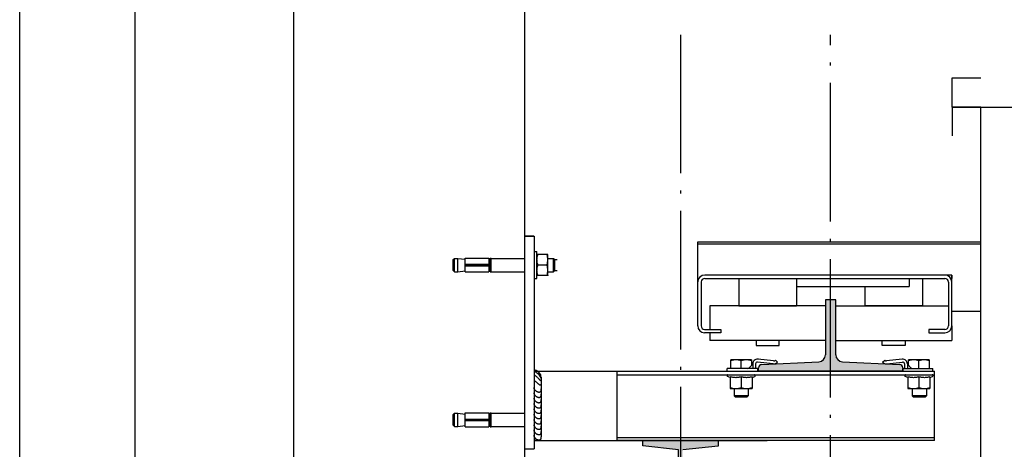
# Model space of a CAD drawing. Units: inches. Extents: x 372 to 6386, y 547 to 4800.
# Drawn here: x 372 to 1225, y 3949 to 4320 of the extents above; entities that cross this region are included whole.
import ezdxf

# ---------------------------------------------------------------- set-up
doc = ezdxf.new("R2010")
doc.units = ezdxf.units.IN
doc.header["$MEASUREMENT"] = 0
doc.linetypes.add('ACAD_ISO04W100', pattern=[30.5, 24, -3, 0.5, -3])

# ---------------------------------------------------------------- blocks, each defined once
blk = doc.blocks.new('A$Ceca86086')
h = blk.add_hatch(color=2)
edge = h.paths.add_edge_path()
edge.add_line((331.49, 1262.5), (331.49, 1310.26))
edge.add_line((331.49, 1310.26), (322.49, 1310.26))
edge.add_line((322.49, 1310.26), (322.49, 1262.5))
edge.add_arc((316.49, 1262.5), 6, -87.39267, 0, ccw=False)
edge.add_line((316.77, 1256.51), (267.36, 1254.26))
edge.add_arc((267.49, 1251.26), 3, 92.60733, 180)
edge.add_line((264.49, 1251.26), (264.49, 1248.26))
edge.add_line((264.49, 1248.26), (389.49, 1248.26))
edge.add_line((389.49, 1248.26), (389.49, 1251.26))
edge.add_arc((386.49, 1251.26), 3, 0, 87.39267)
edge.add_line((386.63, 1254.26), (337.22, 1256.51))
edge.add_arc((337.49, 1262.5), 6, 180, 267.39267, ccw=False)
edge = h.paths.add_edge_path()
edge.add_line((264, 1248.26), (264, 1250.76))
h = blk.add_hatch(color=2)
h.paths.add_polyline_path([(229.64, 1183.38), (229.64, 1188.25), (197, 1188.25), (197, 1120.01), (201.62, 1120.01), (201.62, 1162.52), (198.86, 1162.52), (198.86, 1180.26)])
h.paths.add_polyline_path([(164.36, 1188.25), (164.36, 1183.61), (195.14, 1180.26), (195.14, 1162.52), (192.38, 1162.52), (192.38, 1120.01), (197, 1120.01), (197, 1188.25)])
at = {"color": 2, "linetype": 'ACAD_ISO04W100', "ltscale": 5}
for p, q in [((197, 1539.67), (197, 244.56)), ((327, 5.45), (327, 1539.67))]:
    blk.add_line(p, q, dxfattribs=at)
at = {"color": 3, "linetype": 'Continuous'}
for p, q in [((211.83, 1287.57), (211.83, 1360.26)), ((432, 1331.55), (217.89, 1331.55)), ((432, 1287.55), (432, 1331.55)), ((432, 1331.55), (432, 1328.55)), ((214.83, 1325.56), (214.83, 1287.56)), ((217.9, 1328.55), (426, 1328.55)), ((247.49, 1328.55), (297.49, 1328.55)), ((247.49, 1328.55), (247.49, 1305.05)), ((297.49, 1328.55), (297.49, 1305.05)), ((406.5, 1328.55), (406.5, 1305.05)), ((429, 1325.55), (429, 1287.55)), ((356.5, 1321.55), (356.5, 1305.05)), ((222.49, 1305.05), (222.49, 1284.54)), ((322.49, 1305.05), (222.49, 1305.05)), ((247.49, 1305.05), (297.49, 1305.05)), ((331.5, 1305.05), (429, 1305.05)), ((406.5, 1305.05), (356.5, 1305.05)), ((432, 1300.26), (457, 1300.26)), ((217.82, 1284.52), (231.82, 1284.52)), ((231.82, 1281.52), (217.82, 1281.52)), ((222.49, 1281.54), (222.49, 1275.05)), ((231.82, 1284.52), (231.82, 1281.52)), ((412, 1284.55), (412, 1281.55)), ((426, 1284.55), (412, 1284.55)), ((412, 1281.55), (426, 1281.55)), ((432, 1287.55), (432, 1275.05)), ((322.49, 1275.05), (222.49, 1275.05)), ((331.5, 1275.05), (432, 1275.05))]:
    blk.add_line(p, q, dxfattribs=at)
at = {"color": 3}
for p, q in [((211.83, 1360.26), (457, 1360.26)), ((211.83, 1358.56), (457, 1358.56))]:
    blk.add_line(p, q, dxfattribs=at)
at = {"color": 3, "ltscale": 5}
for p in [(394.93, 1328.55), (297.5, 1321.55)]:
    blk.add_line(p, (394.93, 1321.55), dxfattribs=at)
at = {"color": 4, "linetype": 'Continuous'}
for p, q in [((258.5, 1258.26), (240.5, 1258.26)), ((240.5, 1250.76), (240.5, 1258.26)), ((249.5, 1250.76), (249.5, 1257.45)), ((258.5, 1258.26), (258.5, 1253.29)), ((259.5, 1254.76), (259.5, 1251.26)), ((262, 1254.76), (262, 1251.26)), ((277.21, 1254.78), (263.66, 1256.25)), ((277.48, 1257.27), (263.93, 1258.73)), ((281, 1256.2), (279.16, 1257.9)), ((372, 1256.2), (373.83, 1257.9)), ((375.78, 1254.78), (389.34, 1256.25)), ((391, 1254.76), (391, 1251.26)), ((393.5, 1254.76), (393.5, 1251.26)), ((396.45, 1251.34), (393.5, 1254.29)), ((412.5, 1258.26), (394.5, 1258.26)), ((394.5, 1253.29), (394.5, 1258.26)), ((403.5, 1250.76), (403.5, 1257.45)), ((412.5, 1258.26), (412.5, 1250.76)), ((263.5, 1250.76), (237.5, 1250.76)), ((237.5, 1248.26), (237.5, 1250.76)), ((256.55, 1251.34), (258.92, 1253.72)), ((264, 1250.76), (263.5, 1250.76)), ((264, 1248.26), (264, 1250.76)), ((389.5, 1250.76), (415.5, 1250.76)), ((389.5, 1248.26), (389.5, 1250.76)), ((389.5, 1248.26), (389.5, 1250.76)), ((415.5, 1248.26), (415.5, 1250.76)), ((240, 1242.75), (237.68, 1243.83)), ((240, 1243.43), (240, 1233.26)), ((249.5, 1243.43), (249.5, 1234.11)), ((259, 1242.75), (261.31, 1243.83)), ((259, 1243.43), (259, 1233.26)), ((394, 1242.75), (391.68, 1243.83)), ((394, 1243.43), (394, 1233.26)), ((403.5, 1243.43), (403.5, 1234.11)), ((413, 1242.75), (415.31, 1243.83)), ((413, 1243.43), (413, 1233.26)), ((240, 1233.26), (259, 1233.26)), ((243.5, 1233.26), (243.5, 1226.96)), ((255.5, 1233.26), (255.5, 1226.96)), ((394, 1233.26), (413, 1233.26)), ((397.5, 1233.26), (397.5, 1226.96)), ((410, 1233.26), (410, 1226.96)), ((255.5, 1226.96), (243.5, 1226.96)), ((243.5, 1226.96), (244.7, 1225.76)), ((254.3, 1225.76), (244.7, 1225.76)), ((255.5, 1226.96), (254.3, 1225.76)), ((409.5, 1226.96), (397.5, 1226.96)), ((397.5, 1226.96), (398.7, 1225.76)), ((408.3, 1225.76), (398.7, 1225.76)), ((408.8, 1225.76), (408.3, 1225.76)), ((410, 1226.96), (408.8, 1225.76)), ((410, 1226.96), (409.5, 1226.96))]:
    blk.add_line(p, q, dxfattribs=at)
at = {"color": 2, "linetype": 'Continuous'}
for p, q in [((267.36, 1254.26), (316.77, 1256.51)), ((337.22, 1256.51), (386.63, 1254.26)), ((264.49, 1248.26), (264.49, 1251.26)), ((389.49, 1251.26), (389.49, 1248.26))]:
    blk.add_line(p, q, dxfattribs=at)
at = {"color": 4}
for p, q in [((389.07, 1258.73), (375.51, 1257.27)), ((142, 1248.26), (417, 1248.26)), ((142, 1188.26), (142, 1248.26)), ((417, 1188.26), (417, 1248.26)), ((142, 1245.26), (417, 1245.26)), ((417, 1190.67), (142, 1190.67)), ((417, 1188.26), (142, 1188.26))]:
    blk.add_line(p, q, dxfattribs=at)
at = {"color": 2}
blk.add_line((389.49, 1248.26), (264.49, 1248.26), dxfattribs=at)
for points in [[(331.49, 1262.5), (331.49, 1310.26), (322.49, 1310.26), (322.49, 1262.5)], [(192.38, 1120.01), (192.38, 1162.52), (195.14, 1162.52), (195.14, 1180.26), (164.36, 1183.61), (164.36, 1188.25), (229.64, 1188.25), (229.64, 1183.38), (198.86, 1180.26)]]:
    blk.add_lwpolyline(points, dxfattribs=at)
at = {"color": 3}
for points in [[(282.48, 1275.05), (262.54, 1275.05), (262.54, 1270.62), (282.48, 1270.62)], [(371.51, 1275.05), (391.45, 1275.05), (391.45, 1270.62), (371.51, 1270.62)]]:
    blk.add_lwpolyline(points, close=True, dxfattribs=at)
at = {"color": 3, "linetype": 'Continuous'}
for centre, radius, start, end in [((217.98, 1325.4), 6.15, 90.45641, 178.44759), ((426, 1325.55), 6, 0.00019, 90.00019), ((217.98, 1325.4), 3.16, 91.03607, 177.04914), ((426, 1325.55), 3, 0.00019, 90.00019), ((217.89, 1287.58), 6.06, 180.0855, 269.34198), ((217.89, 1287.58), 3.06, 180.30227, 268.8193), ((426, 1287.55), 3, 270.00019, 0.00019), ((426, 1287.55), 6, 270.00019, 0.00019)]:
    blk.add_arc(centre, radius, start, end, dxfattribs=at)
at = {"color": 2, "linetype": 'Continuous'}
for centre, radius, start, end in [((316.49, 1262.5), 6, 272.60733, 0), ((337.49, 1262.5), 6, 180, 267.39267), ((267.49, 1251.26), 3, 92.60733, 180), ((386.49, 1251.26), 3, 0, 87.39267)]:
    blk.add_arc(centre, radius, start, end, dxfattribs=at)
at = {"color": 4, "linetype": 'Continuous'}
for centre, radius, start, end in [((257.51, 1255.13), 2, 315.00177, 349.29715), ((263.5, 1254.76), 4, 83.83075, 180.00019), ((263.5, 1254.76), 1.5, 83.83075, 180.00019), ((264, 1254.76), 4, 83.83075, 91.09177), ((277.7, 1259.26), 4.5, 263.83075, 317.16676), ((277.7, 1259.26), 2, 263.83075, 317.16676), ((375.3, 1259.26), 4.5, 222.83362, 276.16963), ((375.3, 1259.26), 2, 222.83362, 276.16963), ((375.8, 1259.26), 4.5, 269.74391, 276.16963), ((389.5, 1254.76), 4, 0.00019, 96.16963), ((389.5, 1254.76), 1.5, 0.00019, 96.16963), ((255.13, 1252.76), 2, 269.99888, 314.99926), ((259, 1251.26), 0.5, 270.00019, 0.00019), ((259, 1251.26), 3, 350.34499, 0.00019), ((394, 1251.26), 3, 180.00019, 189.65539), ((394, 1251.26), 0.5, 180.00019, 270.00019), ((397.86, 1252.76), 2, 225.00112, 270.00151), ((238, 1244.51), 0.75, 90.00019, 245.00019), ((261, 1244.51), 0.75, 295.00019, 90.00019), ((392, 1244.51), 0.75, 90.00019, 245.00019), ((415, 1244.51), 0.75, 295.00019, 90.00019)]:
    blk.add_arc(centre, radius, start, end, dxfattribs=at)
for points, knots in [([(245, 1258.26), (244.78, 1258.26), (244.34, 1258.25), (243.69, 1258.19), (243.05, 1258.1), (242.41, 1257.98), (241.77, 1257.83), (241.13, 1257.66), (240.71, 1257.52), (240.5, 1257.45)], [0, 0, 0, 0, 0.651231, 1.30291, 1.955383, 2.608974, 3.2644, 3.923637, 4.591121, 4.591121, 4.591121, 4.591121]), ([(249.5, 1257.45), (249.29, 1257.52), (248.86, 1257.66), (248.23, 1257.83), (247.59, 1257.98), (246.94, 1258.1), (246.3, 1258.19), (245.65, 1258.25), (245.21, 1258.26), (245, 1258.26)], [0, 0, 0, 0, 0.667484, 1.326721, 1.982147, 2.635738, 3.288211, 3.93989, 4.591121, 4.591121, 4.591121, 4.591121]), ([(254, 1258.26), (253.78, 1258.26), (253.34, 1258.25), (252.69, 1258.19), (252.05, 1258.1), (251.41, 1257.98), (250.77, 1257.83), (250.13, 1257.66), (249.71, 1257.52), (249.5, 1257.45)], [0, 0, 0, 0, 0.651231, 1.30291, 1.955383, 2.608974, 3.2644, 3.923637, 4.591121, 4.591121, 4.591121, 4.591121]), ([(258.5, 1257.45), (258.29, 1257.52), (257.86, 1257.66), (257.23, 1257.83), (256.59, 1257.98), (255.94, 1258.1), (255.3, 1258.19), (254.65, 1258.25), (254.21, 1258.26), (254, 1258.26)], [0, 0, 0, 0, 0.667484, 1.326721, 1.982147, 2.635738, 3.288211, 3.93989, 4.591121, 4.591121, 4.591121, 4.591121]), ([(399, 1258.26), (398.78, 1258.26), (398.34, 1258.25), (397.69, 1258.19), (397.05, 1258.1), (396.41, 1257.98), (395.77, 1257.83), (395.13, 1257.66), (394.71, 1257.52), (394.5, 1257.45)], [0, 0, 0, 0, 0.651231, 1.30291, 1.955383, 2.608974, 3.2644, 3.923637, 4.591121, 4.591121, 4.591121, 4.591121]), ([(403.5, 1257.45), (403.29, 1257.52), (402.86, 1257.66), (402.23, 1257.83), (401.59, 1257.98), (400.94, 1258.1), (400.3, 1258.19), (399.65, 1258.25), (399.21, 1258.26), (399, 1258.26)], [0, 0, 0, 0, 0.667484, 1.326721, 1.982147, 2.635738, 3.288211, 3.93989, 4.591121, 4.591121, 4.591121, 4.591121]), ([(408, 1258.26), (407.78, 1258.26), (407.34, 1258.25), (406.69, 1258.19), (406.05, 1258.1), (405.41, 1257.98), (404.77, 1257.83), (404.13, 1257.66), (403.71, 1257.52), (403.5, 1257.45)], [0, 0, 0, 0, 0.651231, 1.30291, 1.955383, 2.608974, 3.2644, 3.923637, 4.591121, 4.591121, 4.591121, 4.591121]), ([(412.5, 1257.45), (412.29, 1257.52), (411.86, 1257.66), (411.23, 1257.83), (410.59, 1257.98), (409.94, 1258.1), (409.3, 1258.19), (408.65, 1258.25), (408.21, 1258.26), (408, 1258.26)], [0, 0, 0, 0, 0.667484, 1.326721, 1.982147, 2.635738, 3.288211, 3.93989, 4.591121, 4.591121, 4.591121, 4.591121]), ([(249.5, 1243.43), (249.14, 1243.34), (248.42, 1243.16), (247.36, 1242.96), (246.31, 1242.82), (245.27, 1242.74), (244.22, 1242.74), (243.18, 1242.82), (242.13, 1242.96), (241.07, 1243.16), (240.36, 1243.34), (240, 1243.43)], [0, 0, 0, 0, 1.121502, 2.195226, 3.24693, 4.291212, 5.334191, 6.378473, 7.430178, 8.5039, 9.625402, 9.625402, 9.625402, 9.625402]), ([(259, 1243.43), (258.64, 1243.34), (257.92, 1243.16), (256.86, 1242.96), (255.81, 1242.82), (254.77, 1242.74), (253.72, 1242.74), (252.68, 1242.82), (251.63, 1242.96), (250.57, 1243.16), (249.86, 1243.34), (249.5, 1243.43)], [0, 0, 0, 0, 1.121502, 2.195226, 3.24693, 4.291212, 5.334191, 6.378473, 7.430178, 8.5039, 9.625402, 9.625402, 9.625402, 9.625402]), ([(403.5, 1243.43), (403.14, 1243.34), (402.42, 1243.16), (401.36, 1242.96), (400.31, 1242.82), (399.27, 1242.74), (398.22, 1242.74), (397.18, 1242.82), (396.13, 1242.96), (395.07, 1243.16), (394.36, 1243.34), (394, 1243.43)], [0, 0, 0, 0, 1.121502, 2.195226, 3.24693, 4.291212, 5.334191, 6.378473, 7.430178, 8.5039, 9.625402, 9.625402, 9.625402, 9.625402]), ([(413, 1243.43), (412.64, 1243.34), (411.92, 1243.16), (410.86, 1242.96), (409.81, 1242.82), (408.77, 1242.74), (407.72, 1242.74), (406.68, 1242.82), (405.63, 1242.96), (404.57, 1243.16), (403.86, 1243.34), (403.5, 1243.43)], [0, 0, 0, 0, 1.121502, 2.195226, 3.24693, 4.291212, 5.334191, 6.378473, 7.430178, 8.5039, 9.625402, 9.625402, 9.625402, 9.625402]), ([(240, 1234.11), (240.33, 1234), (240.97, 1233.8), (241.93, 1233.56), (242.88, 1233.39), (243.81, 1233.28), (244.44, 1233.26), (244.75, 1233.26)], [0, 0, 0, 0, 1.039428, 2.022841, 2.975769, 3.913616, 4.845778, 4.845778, 4.845778, 4.845778]), ([(244.75, 1233.26), (245.06, 1233.26), (245.68, 1233.28), (246.62, 1233.39), (247.56, 1233.56), (248.52, 1233.8), (249.17, 1234), (249.5, 1234.11)], [0, 0, 0, 0, 0.932367, 1.870323, 2.823239, 3.806398, 4.845777, 4.845777, 4.845777, 4.845777]), ([(249.5, 1234.11), (249.83, 1234), (250.47, 1233.8), (251.43, 1233.56), (252.38, 1233.39), (253.31, 1233.28), (253.94, 1233.26), (254.25, 1233.26)], [0, 0, 0, 0, 1.039428, 2.022841, 2.975769, 3.913616, 4.845778, 4.845778, 4.845778, 4.845778]), ([(254.25, 1233.26), (254.56, 1233.26), (255.18, 1233.28), (256.12, 1233.39), (257.06, 1233.56), (258.02, 1233.8), (258.67, 1234), (259, 1234.11)], [0, 0, 0, 0, 0.932367, 1.870323, 2.823239, 3.806398, 4.845777, 4.845777, 4.845777, 4.845777]), ([(394, 1234.11), (394.33, 1234), (394.97, 1233.8), (395.93, 1233.56), (396.88, 1233.39), (397.81, 1233.28), (398.44, 1233.26), (398.75, 1233.26)], [0, 0, 0, 0, 1.039428, 2.022841, 2.975769, 3.913616, 4.845778, 4.845778, 4.845778, 4.845778]), ([(398.75, 1233.26), (399.06, 1233.26), (399.68, 1233.28), (400.62, 1233.39), (401.56, 1233.56), (402.52, 1233.8), (403.17, 1234), (403.5, 1234.11)], [0, 0, 0, 0, 0.932367, 1.870323, 2.823239, 3.806398, 4.845777, 4.845777, 4.845777, 4.845777]), ([(403.5, 1234.11), (403.83, 1234), (404.47, 1233.8), (405.43, 1233.56), (406.38, 1233.39), (407.31, 1233.28), (407.94, 1233.26), (408.25, 1233.26)], [0, 0, 0, 0, 1.039428, 2.022841, 2.975769, 3.913616, 4.845778, 4.845778, 4.845778, 4.845778]), ([(408.25, 1233.26), (408.56, 1233.26), (409.18, 1233.28), (410.12, 1233.39), (411.06, 1233.56), (412.02, 1233.8), (412.67, 1234), (413, 1234.11)], [0, 0, 0, 0, 0.932367, 1.870323, 2.823239, 3.806398, 4.845777, 4.845777, 4.845777, 4.845777])]:
    blk.add_open_spline(points, degree=3, knots=knots, dxfattribs=at)

msp = doc.modelspace()

# ---------------------------------------------------------------- linework, layer by layer
at = {"color": 1}
msp.add_line((609.63, 2289.81), (609.63, 4539.81), dxfattribs=at)
at = {"color": 5}
msp.add_line((809.63, 2489.81), (809.63, 4339.81), dxfattribs=at)
at = {"color": 4}
for p, q in [((809.63, 3949.06), (809.63, 4133.06)), ((809.63, 4133.06), (817.71, 4133.06)), ((817.54, 4133.06), (809.63, 4133.06)), ((817.71, 4016.06), (1019.63, 4016.06)), ((817.71, 3956.06), (1019.63, 3956.06))]:
    msp.add_line(p, q, dxfattribs=at)
at = {"color": 4, "ltscale": 5}
for p, q in [((817.71, 4133.06), (817.71, 3949.03)), ((747.63, 4112.81), (748.63, 4113.81)), ((747.63, 4103.31), (747.63, 4112.81)), ((748.63, 4102.31), (748.63, 4113.81)), ((748.63, 4113.81), (751.63, 4113.81)), ((751.63, 4102.31), (751.63, 4113.81)), ((751.63, 4113.81), (758.13, 4113.06)), ((758.13, 4102.09), (758.13, 4114.03)), ((758.13, 4114.03), (778.13, 4114.03)), ((778.13, 4114.06), (778.13, 4114.03)), ((778.13, 4114.06), (778.63, 4114.06)), ((778.63, 4114.06), (778.63, 4102.06)), ((779.63, 4113.06), (778.63, 4113.06)), ((779.63, 4114.06), (779.63, 4102.06)), ((779.63, 4114.06), (780.63, 4114.06)), ((780.63, 4102.06), (780.63, 4114.06)), ((780.63, 4113.81), (809.63, 4113.81)), ((817.63, 4119.81), (820.13, 4119.81)), ((820.13, 4096.31), (820.13, 4119.81)), ((820.25, 4117.27), (820.13, 4117.06)), ((829.63, 4117.24), (820.24, 4117.24)), ((829.73, 4117.06), (829.61, 4117.27)), ((829.73, 4099.06), (829.73, 4117.06)), ((829.73, 4113.81), (834.67, 4113.81)), ((834.67, 4102.31), (834.67, 4113.81)), ((834.67, 4113.81), (835.67, 4112.81)), ((835.67, 4103.31), (835.67, 4112.81)), ((835.67, 4112.81), (837.67, 4112.81)), ((747.63, 4103.31), (748.63, 4102.31)), ((758.13, 4108.69), (778.13, 4108.69)), ((758.13, 4108.58), (778.13, 4108.58)), ((758.13, 4107.54), (778.13, 4107.54)), ((758.13, 4107.43), (778.13, 4107.43)), ((778.13, 4108.69), (778.13, 4107.43)), ((828.81, 4108.06), (821.06, 4108.06)), ((834.67, 4102.31), (835.67, 4103.31)), ((835.67, 4103.31), (837.67, 4103.31)), ((748.63, 4102.31), (751.63, 4102.31)), ((751.63, 4102.31), (758.13, 4103.06)), ((758.13, 4102.09), (778.13, 4102.09)), ((778.13, 4102.09), (778.13, 4102.06)), ((778.13, 4102.06), (778.63, 4102.06)), ((779.63, 4103.06), (778.63, 4103.06)), ((779.63, 4102.06), (780.63, 4102.06)), ((780.63, 4102.31), (809.63, 4102.31)), ((817.63, 4096.31), (820.13, 4096.31)), ((820.25, 4098.85), (820.13, 4099.06)), ((829.63, 4098.88), (820.24, 4098.88)), ((829.73, 4099.06), (829.61, 4098.85)), ((829.73, 4102.31), (834.67, 4102.31)), ((823.71, 4011.06), (823.71, 3960.4, 50.01)), ((747.63, 3978.81), (748.63, 3979.81)), ((747.63, 3969.31), (747.63, 3978.81)), ((748.63, 3979.81), (751.63, 3979.81)), ((748.63, 3968.31), (748.63, 3979.81)), ((751.63, 3968.31), (751.63, 3979.81)), ((751.63, 3979.81), (758.13, 3979.06)), ((758.13, 3968.1), (758.13, 3980.03)), ((758.13, 3980.03), (778.13, 3980.03)), ((778.13, 3980.06), (778.13, 3980.03)), ((778.13, 3980.06), (778.63, 3980.06)), ((778.63, 3980.06), (778.63, 3968.06)), ((779.63, 3979.06), (778.63, 3979.06)), ((779.63, 3980.06), (779.63, 3968.06)), ((779.63, 3980.06), (780.63, 3980.06)), ((780.63, 3968.06), (780.63, 3980.06)), ((780.63, 3979.81), (809.63, 3979.81)), ((747.63, 3969.31), (748.63, 3968.31)), ((748.63, 3968.31), (751.63, 3968.31)), ((751.63, 3968.31), (758.13, 3969.06)), ((758.13, 3974.69), (778.13, 3974.69)), ((758.13, 3974.59), (778.13, 3974.59)), ((758.13, 3973.54), (778.13, 3973.54)), ((758.13, 3973.44), (778.13, 3973.44)), ((758.13, 3968.1), (778.13, 3968.1)), ((778.13, 3974.69), (778.13, 3973.44)), ((778.13, 3968.1), (778.13, 3968.06)), ((778.13, 3968.06), (778.63, 3968.06)), ((779.63, 3969.06), (778.63, 3969.06)), ((779.63, 3968.06), (780.63, 3968.06)), ((780.63, 3968.31), (809.63, 3968.31)), ((823.71, 3956.06), (817.71, 3956.06)), ((809.63, 3949.06), (817.71, 3949.06))]:
    msp.add_line(p, q, dxfattribs=at)
at = {"color": 5}
for points in [[(372.07, 546.97), (372.07, 4799.97), (6386.07, 4799.97), (6386.07, 546.97)], [(472.07, 646.97), (472.07, 4699.97), (6286.07, 4699.97), (6286.07, 646.97)]]:
    msp.add_lwpolyline(points, close=True, dxfattribs=at)
at = {"color": 6}
for points in [[(1204.63, 4269.81), (1179.63, 4269.81), (1179.63, 4244.81), (1704.74, 4244.81), (1704.74, 4269.81), (1679.74, 4269.81)], [(1179.85, 3769.81), (1179.85, 3744.81), (1204.85, 3744.81), (1204.85, 4244.81), (1179.85, 4244.81), (1179.85, 4219.81), (1179.85, 4219.81)]]:
    msp.add_lwpolyline(points, dxfattribs=at)
at = {"color": 4, "ltscale": 5}
msp.add_arc((817.71, 4011.06), 6, 0, 90, dxfattribs=at)
for points, knots in [([(821.06, 4108.06), (820.91, 4108.51), (820.65, 4109.38), (820.37, 4110.7), (820.23, 4112), (820.23, 4113.3), (820.37, 4114.6), (820.65, 4115.92), (820.91, 4116.79), (821.06, 4117.24)], [0, 0, 0, 0, 1.41401, 2.744041, 4.039072, 5.325715, 6.620631, 7.949788, 9.363269, 9.363269, 9.363269, 9.363269]), ([(828.81, 4108.06), (828.96, 4108.51), (829.22, 4109.38), (829.49, 4110.7), (829.63, 4112), (829.63, 4113.3), (829.49, 4114.6), (829.22, 4115.92), (828.96, 4116.79), (828.81, 4117.24)], [0, 0, 0, 0, 1.41401, 2.744041, 4.039072, 5.325715, 6.620631, 7.949788, 9.363269, 9.363269, 9.363269, 9.363269]), ([(821.06, 4098.88), (820.91, 4099.33), (820.65, 4100.2), (820.37, 4101.52), (820.23, 4102.82), (820.23, 4104.12), (820.37, 4105.42), (820.65, 4106.74), (820.91, 4107.61), (821.06, 4108.06)], [0, 0, 0, 0, 1.41401, 2.744041, 4.039072, 5.325715, 6.620631, 7.949788, 9.363269, 9.363269, 9.363269, 9.363269]), ([(828.81, 4098.88), (828.96, 4099.33), (829.22, 4100.2), (829.49, 4101.52), (829.63, 4102.82), (829.63, 4104.12), (829.49, 4105.42), (829.22, 4106.74), (828.96, 4107.61), (828.81, 4108.06)], [0, 0, 0, 0, 1.41401, 2.744041, 4.039072, 5.325715, 6.620631, 7.949788, 9.363269, 9.363269, 9.363269, 9.363269]), ([(818.78, 4016.94, 41.84), (818.72, 4016.95, 41.79), (818.36, 4017.03, 41.51), (818, 4017.06, 41.23), (817.71, 4017.06, 41)], [0, 0, 0, 0, 0.259871, 1.367646, 1.367646, 1.367646, 1.367646]), ([(823.71, 4010.35, 44.52), (823.71, 4010.32, 44.6), (823.71, 4010.26, 44.8), (823.71, 4010.2, 45.14), (823.71, 4010.18, 45.54), (823.69, 4010.21, 45.95), (823.66, 4010.3, 46.35), (823.6, 4010.45, 46.74), (823.52, 4010.65, 47.11), (823.39, 4010.9, 47.46), (823.23, 4011.2, 47.76), (823.02, 4011.55, 48.03), (822.75, 4011.96, 48.25), (822.41, 4012.43, 48.41), (822, 4012.94, 48.5), (821.51, 4013.48, 48.5), (820.94, 4014.04, 48.39), (820.28, 4014.61, 48.16), (819.51, 4015.15, 47.8), (818.65, 4015.63, 47.28), (818.03, 4015.87, 46.85), (817.71, 4015.97, 46.62)], [0, 0, 0, 0, 0.238783, 0.638028, 1.037722, 1.439551, 1.848919, 2.272024, 2.705662, 3.142477, 3.591723, 4.073239, 4.603934, 5.199323, 5.85977, 6.581213, 7.381453, 8.276012, 9.272762, 10.386482, 11.617222, 11.617222, 11.617222, 11.617222]), ([(823.71, 4008.35, 47.46), (823.71, 4008.29, 47.53), (823.71, 4008.13, 47.75), (823.71, 4007.91, 48.16), (823.69, 4007.75, 48.68), (823.65, 4007.69, 49.13), (823.6, 4007.69, 49.48), (823.55, 4007.71, 49.71), (823.51, 4007.74, 49.89), (823.46, 4007.78, 50.09), (823.38, 4007.86, 50.34), (823.25, 4007.98, 50.63), (823.06, 4008.19, 51.02), (822.75, 4008.53, 51.45), (822.32, 4008.99, 51.83), (821.85, 4009.49, 52.1), (821.34, 4010.01, 52.27), (820.76, 4010.57, 52.35), (820.09, 4011.17, 52.32), (819.35, 4011.78, 52.16), (818.55, 4012.36, 51.86), (817.99, 4012.7, 51.58), (817.71, 4012.85, 51.42)], [0, 0, 0, 0, 0.272204, 0.828468, 1.376449, 1.907321, 2.173532, 2.45015, 2.596871, 2.748397, 3.066919, 3.413302, 3.775929, 4.521816, 5.262152, 5.984461, 6.707056, 7.513872, 8.417384, 9.391871, 10.428068, 11.500567, 11.500567, 11.500567, 11.500567]), ([(823.62, 4011.91, 43.09), (823.6, 4011.98, 43.17), (823.57, 4012.13, 43.3), (823.5, 4012.36, 43.48), (823.41, 4012.61, 43.63), (823.31, 4012.89, 43.77), (823.12, 4013.3, 43.92), (822.83, 4013.83, 44.01), (822.49, 4014.35, 44), (822.18, 4014.73, 43.93), (821.94, 4015.01, 43.85), (821.7, 4015.27, 43.75), (821.34, 4015.6, 43.58), (820.84, 4016.01, 43.3), (820.16, 4016.44, 42.86), (819.46, 4016.76, 42.36), (818.99, 4016.89, 42), (818.78, 4016.94, 41.84)], [0, 0, 0, 0, 0.322768, 0.605066, 0.906783, 1.237529, 1.587002, 2.321106, 3.066003, 3.437309, 3.808094, 4.172829, 4.547351, 5.36656, 6.289432, 7.289555, 8.097137, 8.097137, 8.097137, 8.097137]), ([(820.32, 4016.46, -37.25), (820.3, 4016.47, -37.26), (820.16, 4016.54, -37.34), (819.79, 4016.7, -37.57), (819.39, 4016.83, -37.88), (819.11, 4016.89, -38.14), (819.05, 4016.91, -38.2)], [0, 0, 0, 0, 0.08082, 0.516494, 1.380489, 1.655529, 1.655529, 1.655529, 1.655529]), ([(820.32, 4016.46, -32.45), (820.29, 4016.48, -32.46), (820.15, 4016.54, -32.54), (819.78, 4016.7, -32.77), (819.38, 4016.83, -33.09), (819.11, 4016.89, -33.34), (819.05, 4016.91, -33.4)], [0, 0, 0, 0, 0.093521, 0.527825, 1.389559, 1.655254, 1.655254, 1.655254, 1.655254]), ([(820.32, 4016.46, -27.65), (820.29, 4016.48, -27.66), (820.15, 4016.54, -27.74), (819.78, 4016.7, -27.97), (819.38, 4016.83, -28.29), (819.11, 4016.89, -28.54), (819.05, 4016.91, -28.6)], [0, 0, 0, 0, 0.093521, 0.527825, 1.389559, 1.655254, 1.655254, 1.655254, 1.655254]), ([(820.32, 4016.46, -22.85), (820.29, 4016.48, -22.86), (820.15, 4016.54, -22.94), (819.78, 4016.7, -23.17), (819.38, 4016.83, -23.49), (819.11, 4016.89, -23.74), (819.05, 4016.91, -23.8)], [0, 0, 0, 0, 0.093521, 0.527825, 1.389559, 1.655254, 1.655254, 1.655254, 1.655254]), ([(820.32, 4016.46, -18.05), (820.29, 4016.48, -18.06), (820.15, 4016.54, -18.14), (819.78, 4016.7, -18.37), (819.38, 4016.83, -18.69), (819.11, 4016.89, -18.94), (819.05, 4016.91, -19)], [0, 0, 0, 0, 0.093521, 0.527825, 1.389559, 1.655254, 1.655254, 1.655254, 1.655254]), ([(820.32, 4016.46, -8.45), (820.29, 4016.48, -8.46), (820.15, 4016.54, -8.54), (819.78, 4016.7, -8.77), (819.38, 4016.83, -9.09), (819.11, 4016.89, -9.34), (819.05, 4016.91, -9.4)], [0, 0, 0, 0, 0.093521, 0.527825, 1.389559, 1.655254, 1.655254, 1.655254, 1.655254]), ([(820.32, 4016.46, -13.25), (820.29, 4016.48, -13.26), (820.15, 4016.54, -13.34), (819.78, 4016.7, -13.57), (819.38, 4016.83, -13.89), (819.11, 4016.89, -14.14), (819.05, 4016.91, -14.2)], [0, 0, 0, 0, 0.093521, 0.527825, 1.389559, 1.655254, 1.655254, 1.655254, 1.655254]), ([(820.32, 4016.46, -3.65), (820.29, 4016.48, -3.66), (820.15, 4016.54, -3.74), (819.78, 4016.7, -3.97), (819.38, 4016.83, -4.29), (819.11, 4016.89, -4.54), (819.05, 4016.91, -4.6)], [0, 0, 0, 0, 0.093521, 0.527825, 1.389559, 1.655254, 1.655254, 1.655254, 1.655254]), ([(820.32, 4016.46, 1.15), (820.29, 4016.48, 1.14), (820.15, 4016.54, 1.06), (819.78, 4016.7, 0.83), (819.38, 4016.83, 0.51), (819.11, 4016.89, 0.26), (819.05, 4016.91, 0.2)], [0, 0, 0, 0, 0.093521, 0.527825, 1.389559, 1.655254, 1.655254, 1.655254, 1.655254]), ([(820.32, 4016.46, 5.95), (820.29, 4016.48, 5.94), (820.15, 4016.54, 5.86), (819.78, 4016.7, 5.63), (819.38, 4016.83, 5.31), (819.11, 4016.89, 5.06), (819.05, 4016.91, 5)], [0, 0, 0, 0, 0.093521, 0.527825, 1.389559, 1.655254, 1.655254, 1.655254, 1.655254]), ([(820.32, 4016.46, 10.75), (820.29, 4016.48, 10.74), (820.15, 4016.54, 10.66), (819.78, 4016.7, 10.43), (819.38, 4016.83, 10.11), (819.11, 4016.89, 9.86), (819.05, 4016.91, 9.8)], [0, 0, 0, 0, 0.093521, 0.527825, 1.389559, 1.655254, 1.655254, 1.655254, 1.655254]), ([(820.32, 4016.46, 15.55), (820.29, 4016.48, 15.54), (820.15, 4016.54, 15.46), (819.78, 4016.7, 15.23), (819.38, 4016.83, 14.91), (819.11, 4016.89, 14.66), (819.05, 4016.91, 14.6)], [0, 0, 0, 0, 0.093521, 0.527825, 1.389559, 1.655254, 1.655254, 1.655254, 1.655254]), ([(820.32, 4016.46, 25.15), (820.29, 4016.48, 25.14), (820.15, 4016.54, 25.06), (819.78, 4016.7, 24.83), (819.38, 4016.83, 24.51), (819.11, 4016.89, 24.26), (819.05, 4016.91, 24.2)], [0, 0, 0, 0, 0.093521, 0.527825, 1.389559, 1.655254, 1.655254, 1.655254, 1.655254]), ([(820.32, 4016.46, 20.35), (820.29, 4016.48, 20.34), (820.15, 4016.54, 20.26), (819.78, 4016.7, 20.03), (819.38, 4016.83, 19.71), (819.11, 4016.89, 19.46), (819.05, 4016.91, 19.4)], [0, 0, 0, 0, 0.093521, 0.527825, 1.389559, 1.655254, 1.655254, 1.655254, 1.655254]), ([(820.32, 4016.46, 29.95), (820.29, 4016.48, 29.94), (820.15, 4016.54, 29.86), (819.78, 4016.7, 29.63), (819.38, 4016.83, 29.31), (819.11, 4016.89, 29.06), (819.05, 4016.91, 29)], [0, 0, 0, 0, 0.093521, 0.527825, 1.389559, 1.655254, 1.655254, 1.655254, 1.655254]), ([(820.32, 4016.46, 34.75), (820.29, 4016.48, 34.74), (820.15, 4016.54, 34.66), (819.78, 4016.7, 34.43), (819.38, 4016.83, 34.11), (819.11, 4016.89, 33.86), (819.05, 4016.91, 33.8)], [0, 0, 0, 0, 0.093521, 0.527825, 1.389559, 1.655254, 1.655254, 1.655254, 1.655254]), ([(820.32, 4016.46, 39.55), (820.29, 4016.48, 39.54), (820.15, 4016.54, 39.46), (819.78, 4016.7, 39.23), (819.38, 4016.83, 38.91), (819.11, 4016.89, 38.66), (819.05, 4016.91, 38.6)], [0, 0, 0, 0, 0.093521, 0.527825, 1.389559, 1.655254, 1.655254, 1.655254, 1.655254]), ([(823.56, 4012.39, -38.21), (823.55, 4012.45, -38.15), (823.48, 4012.72, -37.9), (823.36, 4013.11, -37.58), (823.2, 4013.49, -37.35), (823.13, 4013.63, -37.27), (823.12, 4013.66, -37.25)], [0, 0, 0, 0, 0.258175, 1.119081, 1.555548, 1.659314, 1.659314, 1.659314, 1.659314]), ([(823.56, 4012.39, -33.41), (823.55, 4012.45, -33.35), (823.48, 4012.72, -33.09), (823.35, 4013.13, -32.77), (823.2, 4013.5, -32.54), (823.13, 4013.64, -32.46), (823.12, 4013.66, -32.45)], [0, 0, 0, 0, 0.267052, 1.137033, 1.577559, 1.658442, 1.658442, 1.658442, 1.658442]), ([(823.56, 4012.39, -28.61), (823.55, 4012.45, -28.55), (823.48, 4012.72, -28.29), (823.35, 4013.13, -27.97), (823.2, 4013.5, -27.74), (823.13, 4013.64, -27.66), (823.12, 4013.66, -27.65)], [0, 0, 0, 0, 0.267052, 1.137033, 1.577559, 1.658442, 1.658442, 1.658442, 1.658442]), ([(823.56, 4012.39, -23.81), (823.55, 4012.45, -23.75), (823.48, 4012.72, -23.49), (823.35, 4013.13, -23.17), (823.2, 4013.5, -22.94), (823.13, 4013.64, -22.86), (823.12, 4013.66, -22.85)], [0, 0, 0, 0, 0.267052, 1.137033, 1.577559, 1.658442, 1.658442, 1.658442, 1.658442]), ([(823.56, 4012.39, -19.01), (823.55, 4012.45, -18.95), (823.48, 4012.72, -18.69), (823.35, 4013.13, -18.37), (823.2, 4013.5, -18.14), (823.13, 4013.64, -18.06), (823.12, 4013.66, -18.05)], [0, 0, 0, 0, 0.267052, 1.137033, 1.577559, 1.658442, 1.658442, 1.658442, 1.658442]), ([(823.56, 4012.39, -9.41), (823.55, 4012.45, -9.35), (823.48, 4012.72, -9.09), (823.35, 4013.13, -8.77), (823.2, 4013.5, -8.54), (823.13, 4013.64, -8.46), (823.12, 4013.66, -8.45)], [0, 0, 0, 0, 0.267052, 1.137033, 1.577559, 1.658442, 1.658442, 1.658442, 1.658442]), ([(823.56, 4012.39, -14.21), (823.55, 4012.45, -14.15), (823.48, 4012.72, -13.89), (823.35, 4013.13, -13.57), (823.2, 4013.5, -13.34), (823.13, 4013.64, -13.26), (823.12, 4013.66, -13.25)], [0, 0, 0, 0, 0.267052, 1.137033, 1.577559, 1.658442, 1.658442, 1.658442, 1.658442]), ([(823.56, 4012.39, -4.61), (823.55, 4012.45, -4.55), (823.48, 4012.72, -4.29), (823.35, 4013.13, -3.97), (823.2, 4013.5, -3.74), (823.13, 4013.64, -3.66), (823.12, 4013.66, -3.65)], [0, 0, 0, 0, 0.267052, 1.137033, 1.577559, 1.658442, 1.658442, 1.658442, 1.658442]), ([(823.56, 4012.39, 0.19), (823.55, 4012.45, 0.25), (823.48, 4012.72, 0.51), (823.35, 4013.13, 0.83), (823.2, 4013.5, 1.06), (823.13, 4013.64, 1.14), (823.12, 4013.66, 1.15)], [0, 0, 0, 0, 0.267052, 1.137033, 1.577559, 1.658442, 1.658442, 1.658442, 1.658442]), ([(823.56, 4012.39, 4.99), (823.55, 4012.45, 5.05), (823.48, 4012.72, 5.31), (823.35, 4013.13, 5.63), (823.2, 4013.5, 5.86), (823.13, 4013.64, 5.94), (823.12, 4013.66, 5.95)], [0, 0, 0, 0, 0.267052, 1.137033, 1.577559, 1.658442, 1.658442, 1.658442, 1.658442]), ([(823.56, 4012.39, 9.79), (823.55, 4012.45, 9.85), (823.48, 4012.72, 10.11), (823.35, 4013.13, 10.43), (823.2, 4013.5, 10.66), (823.13, 4013.64, 10.74), (823.12, 4013.66, 10.75)], [0, 0, 0, 0, 0.267052, 1.137033, 1.577559, 1.658442, 1.658442, 1.658442, 1.658442]), ([(823.56, 4012.39, 14.59), (823.55, 4012.45, 14.65), (823.48, 4012.72, 14.91), (823.35, 4013.13, 15.23), (823.2, 4013.5, 15.46), (823.13, 4013.64, 15.54), (823.12, 4013.66, 15.55)], [0, 0, 0, 0, 0.267052, 1.137033, 1.577559, 1.658442, 1.658442, 1.658442, 1.658442]), ([(823.56, 4012.39, 24.19), (823.55, 4012.45, 24.25), (823.48, 4012.72, 24.51), (823.35, 4013.13, 24.83), (823.2, 4013.5, 25.06), (823.13, 4013.64, 25.14), (823.12, 4013.66, 25.15)], [0, 0, 0, 0, 0.267052, 1.137033, 1.577559, 1.658442, 1.658442, 1.658442, 1.658442]), ([(823.56, 4012.39, 19.39), (823.55, 4012.45, 19.45), (823.48, 4012.72, 19.71), (823.35, 4013.13, 20.03), (823.2, 4013.5, 20.26), (823.13, 4013.64, 20.34), (823.12, 4013.66, 20.35)], [0, 0, 0, 0, 0.267052, 1.137033, 1.577559, 1.658442, 1.658442, 1.658442, 1.658442]), ([(823.56, 4012.39, 28.99), (823.55, 4012.45, 29.05), (823.48, 4012.72, 29.31), (823.35, 4013.13, 29.63), (823.2, 4013.5, 29.86), (823.13, 4013.64, 29.94), (823.12, 4013.66, 29.95)], [0, 0, 0, 0, 0.267052, 1.137033, 1.577559, 1.658442, 1.658442, 1.658442, 1.658442]), ([(823.56, 4012.39, 33.79), (823.55, 4012.45, 33.85), (823.48, 4012.72, 34.11), (823.35, 4013.13, 34.43), (823.2, 4013.5, 34.66), (823.13, 4013.64, 34.74), (823.12, 4013.66, 34.75)], [0, 0, 0, 0, 0.267052, 1.137033, 1.577559, 1.658442, 1.658442, 1.658442, 1.658442]), ([(823.56, 4012.39, 38.59), (823.55, 4012.45, 38.65), (823.48, 4012.72, 38.91), (823.35, 4013.13, 39.23), (823.2, 4013.5, 39.46), (823.13, 4013.64, 39.54), (823.12, 4013.66, 39.55)], [0, 0, 0, 0, 0.267052, 1.137033, 1.577559, 1.658442, 1.658442, 1.658442, 1.658442]), ([(823.71, 4011.06, -41), (823.71, 4011.06, -40.86), (823.71, 4011.08, -40.58), (823.71, 4011.17, -40.16), (823.71, 4011.31, -39.75), (823.69, 4011.56, -39.24), (823.66, 4011.92, -38.71), (823.59, 4012.25, -38.35), (823.56, 4012.39, -38.21)], [0, 0, 0, 0, 0.421825, 0.844017, 1.274445, 1.708553, 2.572343, 3.177868, 3.177868, 3.177868, 3.177868]), ([(823.71, 4011.06, 41), (823.71, 4011.06, 41.18), (823.71, 4011.09, 41.53), (823.71, 4011.23, 42.05), (823.69, 4011.46, 42.53), (823.66, 4011.7, 42.87), (823.63, 4011.86, 43.04), (823.62, 4011.91, 43.09)], [0, 0, 0, 0, 0.52715, 1.064078, 1.596742, 2.114014, 2.313045, 2.313045, 2.313045, 2.313045]), ([(823.71, 4005.47, 49.35), (823.71, 4005.39, 49.39), (823.71, 4005.16, 49.54), (823.71, 4004.8, 49.83), (823.69, 4004.45, 50.25), (823.65, 4004.23, 50.65), (823.6, 4004.1, 50.97), (823.55, 4004.04, 51.19), (823.51, 4004, 51.37), (823.46, 4003.96, 51.57), (823.38, 4003.94, 51.83), (823.25, 4003.94, 52.15), (823.06, 4003.99, 52.59), (822.75, 4004.14, 53.11), (822.32, 4004.43, 53.64), (821.85, 4004.79, 54.08), (821.34, 4005.21, 54.43), (820.76, 4005.7, 54.71), (820.09, 4006.27, 54.91), (819.35, 4006.89, 54.98), (818.55, 4007.54, 54.93), (817.99, 4007.96, 54.79), (817.71, 4008.16, 54.7)], [0, 0, 0, 0, 0.272204, 0.828468, 1.376449, 1.907321, 2.173532, 2.45015, 2.596871, 2.748397, 3.066919, 3.413302, 3.775929, 4.521816, 5.262152, 5.984461, 6.707056, 7.513872, 8.417384, 9.391871, 10.428068, 11.500567, 11.500567, 11.500567, 11.500567]), ([(823.71, 4001.89, 50), (823.71, 4001.81, 50.01), (823.71, 4001.58, 50.03), (823.71, 4001.22, 50.11), (823.71, 4000.81, 50.25), (823.69, 4000.3, 50.5), (823.65, 3999.7, 50.91), (823.53, 3999.08, 51.5), (823.36, 3998.64, 52.06), (823.16, 3998.35, 52.52), (822.98, 3998.16, 52.88), (822.77, 3998.01, 53.24), (822.52, 3997.9, 53.59), (822.25, 3997.83, 53.93), (821.96, 3997.81, 54.24), (821.65, 3997.83, 54.53), (821.32, 3997.89, 54.8), (820.97, 3998, 55.04), (820.61, 3998.15, 55.26), (820.25, 3998.34, 55.44), (819.79, 3998.63, 55.64), (819.23, 3999.06, 55.82), (818.73, 3999.58, 55.92), (818.39, 4000.04, 55.96), (818.16, 4000.42, 55.98), (817.96, 4000.81, 56), (817.82, 4001.22, 56), (817.73, 4001.64, 56), (817.71, 4001.92, 56), (817.71, 4002.06, 56)], [0, 0, 0, 0, 0.255944, 0.678136, 1.108564, 1.542672, 2.406462, 3.269485, 4.130392, 4.566858, 5.007699, 5.45972, 5.908292, 6.337513, 6.760609, 7.183828, 7.612093, 8.056797, 8.504684, 8.943373, 9.379047, 10.243042, 11.11469, 11.551647, 11.987867, 12.426133, 12.859916, 13.283734, 13.705885, 13.705885, 13.705885, 13.705885]), ([(823.71, 3997.29, 50), (823.71, 3997.21, 50.01), (823.71, 3996.98, 50.03), (823.71, 3996.62, 50.11), (823.71, 3996.22, 50.25), (823.7, 3995.83, 50.44), (823.68, 3995.46, 50.67), (823.63, 3994.99, 51.01), (823.53, 3994.47, 51.51), (823.35, 3994.03, 52.07), (823.16, 3993.74, 52.54), (822.97, 3993.55, 52.9), (822.76, 3993.4, 53.26), (822.51, 3993.29, 53.61), (822.24, 3993.23, 53.94), (821.95, 3993.21, 54.25), (821.64, 3993.23, 54.54), (821.31, 3993.3, 54.81), (820.96, 3993.41, 55.05), (820.6, 3993.56, 55.27), (820.24, 3993.74, 55.45), (819.78, 3994.03, 55.64), (819.23, 3994.47, 55.82), (818.73, 3994.99, 55.92), (818.38, 3995.45, 55.96), (818.15, 3995.82, 55.99), (817.96, 3996.21, 56), (817.82, 3996.62, 56), (817.73, 3997.04, 56), (817.71, 3997.32, 56), (817.71, 3997.46, 56)], [0, 0, 0, 0, 0.254895, 0.676284, 1.106607, 1.541266, 1.974497, 2.409193, 3.279777, 4.149759, 4.590285, 5.033665, 5.484585, 5.931036, 6.359388, 6.781545, 7.202797, 7.629147, 8.073052, 8.520291, 8.957717, 9.392022, 10.253755, 11.123068, 11.558886, 11.993968, 12.431051, 12.863652, 13.286309, 13.707268, 13.707268, 13.707268, 13.707268]), ([(823.71, 3992.69, 50), (823.71, 3992.61, 50.01), (823.71, 3992.38, 50.03), (823.71, 3992.02, 50.11), (823.71, 3991.62, 50.25), (823.7, 3991.23, 50.44), (823.68, 3990.86, 50.67), (823.63, 3990.39, 51.01), (823.53, 3989.87, 51.51), (823.35, 3989.43, 52.07), (823.16, 3989.14, 52.54), (822.97, 3988.95, 52.9), (822.76, 3988.8, 53.26), (822.51, 3988.69, 53.61), (822.24, 3988.63, 53.94), (821.95, 3988.61, 54.25), (821.64, 3988.63, 54.54), (821.31, 3988.7, 54.81), (820.96, 3988.81, 55.05), (820.6, 3988.96, 55.27), (820.24, 3989.14, 55.45), (819.78, 3989.43, 55.64), (819.23, 3989.87, 55.82), (818.73, 3990.39, 55.92), (818.38, 3990.85, 55.96), (818.15, 3991.22, 55.99), (817.96, 3991.61, 56), (817.82, 3992.02, 56), (817.73, 3992.44, 56), (817.71, 3992.72, 56), (817.71, 3992.86, 56)], [0, 0, 0, 0, 0.254895, 0.676284, 1.106607, 1.541266, 1.974497, 2.409193, 3.279777, 4.149759, 4.590285, 5.033665, 5.484585, 5.931036, 6.359388, 6.781545, 7.202797, 7.629147, 8.073052, 8.520291, 8.957717, 9.392022, 10.253755, 11.123068, 11.558886, 11.993968, 12.431051, 12.863652, 13.286309, 13.707268, 13.707268, 13.707268, 13.707268]), ([(823.71, 3988.09, 50), (823.71, 3988.01, 50.01), (823.71, 3987.78, 50.03), (823.71, 3987.42, 50.11), (823.71, 3987.02, 50.25), (823.7, 3986.63, 50.44), (823.68, 3986.26, 50.67), (823.63, 3985.79, 51.01), (823.53, 3985.27, 51.51), (823.35, 3984.83, 52.07), (823.16, 3984.54, 52.54), (822.97, 3984.35, 52.9), (822.76, 3984.2, 53.26), (822.51, 3984.09, 53.61), (822.24, 3984.03, 53.94), (821.95, 3984.01, 54.25), (821.64, 3984.03, 54.54), (821.31, 3984.1, 54.81), (820.96, 3984.21, 55.05), (820.6, 3984.36, 55.27), (820.24, 3984.54, 55.45), (819.78, 3984.83, 55.64), (819.23, 3985.27, 55.82), (818.73, 3985.79, 55.92), (818.38, 3986.25, 55.96), (818.15, 3986.62, 55.99), (817.96, 3987.01, 56), (817.82, 3987.42, 56), (817.73, 3987.84, 56), (817.71, 3988.12, 56), (817.71, 3988.26, 56)], [0, 0, 0, 0, 0.254895, 0.676284, 1.106607, 1.541266, 1.974497, 2.409193, 3.279777, 4.149759, 4.590285, 5.033665, 5.484585, 5.931036, 6.359388, 6.781545, 7.202797, 7.629147, 8.073052, 8.520291, 8.957717, 9.392022, 10.253755, 11.123068, 11.558886, 11.993968, 12.431051, 12.863652, 13.286309, 13.707268, 13.707268, 13.707268, 13.707268]), ([(823.71, 3983.49, 50), (823.71, 3983.41, 50.01), (823.71, 3983.18, 50.03), (823.71, 3982.82, 50.11), (823.71, 3982.42, 50.25), (823.7, 3982.03, 50.44), (823.68, 3981.66, 50.67), (823.63, 3981.19, 51.01), (823.53, 3980.67, 51.51), (823.35, 3980.23, 52.07), (823.16, 3979.94, 52.54), (822.97, 3979.75, 52.9), (822.76, 3979.6, 53.26), (822.51, 3979.49, 53.61), (822.24, 3979.43, 53.94), (821.95, 3979.41, 54.25), (821.64, 3979.43, 54.54), (821.31, 3979.5, 54.81), (820.96, 3979.61, 55.05), (820.6, 3979.76, 55.27), (820.24, 3979.94, 55.45), (819.78, 3980.23, 55.64), (819.23, 3980.67, 55.82), (818.73, 3981.19, 55.92), (818.38, 3981.65, 55.96), (818.15, 3982.02, 55.99), (817.96, 3982.41, 56), (817.82, 3982.82, 56), (817.73, 3983.24, 56), (817.71, 3983.52, 56), (817.71, 3983.66, 56)], [0, 0, 0, 0, 0.254895, 0.676284, 1.106607, 1.541266, 1.974497, 2.409193, 3.279777, 4.149759, 4.590285, 5.033665, 5.484585, 5.931036, 6.359388, 6.781545, 7.202797, 7.629147, 8.073052, 8.520291, 8.957717, 9.392022, 10.253755, 11.123068, 11.558886, 11.993968, 12.431051, 12.863652, 13.286309, 13.707268, 13.707268, 13.707268, 13.707268]), ([(823.71, 3978.89, 50), (823.71, 3978.81, 50.01), (823.71, 3978.58, 50.03), (823.71, 3978.22, 50.11), (823.71, 3977.82, 50.25), (823.7, 3977.43, 50.44), (823.68, 3977.06, 50.67), (823.63, 3976.59, 51.01), (823.53, 3976.07, 51.51), (823.35, 3975.63, 52.07), (823.16, 3975.34, 52.54), (822.97, 3975.15, 52.9), (822.76, 3975, 53.26), (822.51, 3974.89, 53.61), (822.24, 3974.83, 53.94), (821.95, 3974.81, 54.25), (821.64, 3974.83, 54.54), (821.31, 3974.9, 54.81), (820.96, 3975.01, 55.05), (820.6, 3975.16, 55.27), (820.24, 3975.34, 55.45), (819.78, 3975.63, 55.64), (819.23, 3976.07, 55.82), (818.73, 3976.59, 55.92), (818.38, 3977.05, 55.96), (818.15, 3977.42, 55.99), (817.96, 3977.81, 56), (817.82, 3978.22, 56), (817.73, 3978.64, 56), (817.71, 3978.92, 56), (817.71, 3979.06, 56)], [0, 0, 0, 0, 0.254895, 0.676284, 1.106607, 1.541266, 1.974497, 2.409193, 3.279777, 4.149759, 4.590285, 5.033665, 5.484585, 5.931036, 6.359388, 6.781545, 7.202797, 7.629147, 8.073052, 8.520291, 8.957717, 9.392022, 10.253755, 11.123068, 11.558886, 11.993968, 12.431051, 12.863652, 13.286309, 13.707268, 13.707268, 13.707268, 13.707268]), ([(823.71, 3974.29, 50), (823.71, 3974.21, 50.01), (823.71, 3973.98, 50.03), (823.71, 3973.62, 50.11), (823.71, 3973.22, 50.25), (823.7, 3972.83, 50.44), (823.68, 3972.46, 50.67), (823.63, 3971.99, 51.01), (823.53, 3971.47, 51.51), (823.35, 3971.03, 52.07), (823.16, 3970.74, 52.54), (822.97, 3970.55, 52.9), (822.76, 3970.4, 53.26), (822.51, 3970.29, 53.61), (822.24, 3970.23, 53.94), (821.95, 3970.21, 54.25), (821.64, 3970.23, 54.54), (821.31, 3970.3, 54.81), (820.96, 3970.41, 55.05), (820.6, 3970.56, 55.27), (820.24, 3970.74, 55.45), (819.78, 3971.03, 55.64), (819.23, 3971.47, 55.82), (818.73, 3971.99, 55.92), (818.38, 3972.45, 55.96), (818.15, 3972.82, 55.99), (817.96, 3973.21, 56), (817.82, 3973.62, 56), (817.73, 3974.04, 56), (817.71, 3974.32, 56), (817.71, 3974.46, 56)], [0, 0, 0, 0, 0.254895, 0.676284, 1.106607, 1.541266, 1.974497, 2.409193, 3.279777, 4.149759, 4.590285, 5.033665, 5.484585, 5.931036, 6.359388, 6.781545, 7.202797, 7.629147, 8.073052, 8.520291, 8.957717, 9.392022, 10.253755, 11.123068, 11.558886, 11.993968, 12.431051, 12.863652, 13.286309, 13.707268, 13.707268, 13.707268, 13.707268]), ([(823.71, 3969.69, 50), (823.71, 3969.61, 50.01), (823.71, 3969.38, 50.03), (823.71, 3969.02, 50.11), (823.71, 3968.62, 50.25), (823.7, 3968.23, 50.44), (823.68, 3967.86, 50.67), (823.63, 3967.39, 51.01), (823.53, 3966.87, 51.51), (823.35, 3966.43, 52.07), (823.16, 3966.14, 52.54), (822.97, 3965.95, 52.9), (822.76, 3965.8, 53.26), (822.51, 3965.69, 53.61), (822.24, 3965.63, 53.94), (821.95, 3965.61, 54.25), (821.64, 3965.63, 54.54), (821.31, 3965.7, 54.81), (820.96, 3965.81, 55.05), (820.6, 3965.96, 55.27), (820.24, 3966.14, 55.45), (819.78, 3966.43, 55.64), (819.23, 3966.87, 55.82), (818.73, 3967.39, 55.92), (818.38, 3967.85, 55.96), (818.15, 3968.22, 55.99), (817.96, 3968.61, 56), (817.82, 3969.02, 56), (817.73, 3969.44, 56), (817.71, 3969.72, 56), (817.71, 3969.86, 56)], [0, 0, 0, 0, 0.254895, 0.676284, 1.106607, 1.541266, 1.974497, 2.409193, 3.279777, 4.149759, 4.590285, 5.033665, 5.484585, 5.931036, 6.359388, 6.781545, 7.202797, 7.629147, 8.073052, 8.520291, 8.957717, 9.392022, 10.253755, 11.123068, 11.558886, 11.993968, 12.431051, 12.863652, 13.286309, 13.707268, 13.707268, 13.707268, 13.707268]), ([(823.71, 3965.09, 50), (823.71, 3965.01, 50.01), (823.71, 3964.78, 50.03), (823.71, 3964.42, 50.11), (823.71, 3964.02, 50.25), (823.7, 3963.63, 50.44), (823.68, 3963.26, 50.67), (823.63, 3962.79, 51.01), (823.53, 3962.27, 51.51), (823.35, 3961.83, 52.07), (823.16, 3961.54, 52.54), (822.97, 3961.35, 52.9), (822.76, 3961.2, 53.26), (822.51, 3961.09, 53.61), (822.24, 3961.03, 53.94), (821.95, 3961.01, 54.25), (821.64, 3961.03, 54.54), (821.31, 3961.1, 54.81), (820.96, 3961.21, 55.05), (820.6, 3961.36, 55.27), (820.24, 3961.54, 55.45), (819.78, 3961.83, 55.64), (819.23, 3962.27, 55.82), (818.73, 3962.79, 55.92), (818.38, 3963.25, 55.96), (818.15, 3963.62, 55.99), (817.96, 3964.01, 56), (817.82, 3964.42, 56), (817.73, 3964.84, 56), (817.71, 3965.12, 56), (817.71, 3965.26, 56)], [0, 0, 0, 0, 0.254895, 0.676284, 1.106607, 1.541266, 1.974497, 2.409193, 3.279777, 4.149759, 4.590285, 5.033665, 5.484585, 5.931036, 6.359388, 6.781545, 7.202797, 7.629147, 8.073052, 8.520291, 8.957717, 9.392022, 10.253755, 11.123068, 11.558886, 11.993968, 12.431051, 12.863652, 13.286309, 13.707268, 13.707268, 13.707268, 13.707268]), ([(823.71, 3960.49, 50), (823.71, 3960.41, 50.01), (823.71, 3960.18, 50.03), (823.71, 3959.82, 50.11), (823.71, 3959.42, 50.25), (823.7, 3959.03, 50.44), (823.68, 3958.66, 50.67), (823.63, 3958.19, 51.01), (823.53, 3957.67, 51.51), (823.35, 3957.23, 52.07), (823.16, 3956.94, 52.54), (822.97, 3956.75, 52.9), (822.76, 3956.6, 53.26), (822.51, 3956.49, 53.61), (822.24, 3956.43, 53.94), (821.95, 3956.41, 54.25), (821.64, 3956.43, 54.54), (821.31, 3956.5, 54.81), (820.96, 3956.61, 55.05), (820.6, 3956.76, 55.27), (820.24, 3956.94, 55.45), (819.78, 3957.23, 55.64), (819.23, 3957.67, 55.82), (818.73, 3958.19, 55.92), (818.38, 3958.65, 55.96), (818.15, 3959.02, 55.99), (817.96, 3959.41, 56), (817.82, 3959.82, 56), (817.73, 3960.24, 56), (817.71, 3960.52, 56), (817.71, 3960.66, 56)], [0, 0, 0, 0, 0.254895, 0.676284, 1.106607, 1.541266, 1.974497, 2.409193, 3.279777, 4.149759, 4.590285, 5.033665, 5.484585, 5.931036, 6.359388, 6.781545, 7.202797, 7.629147, 8.073052, 8.520291, 8.957717, 9.392022, 10.253755, 11.123068, 11.558886, 11.993968, 12.431051, 12.863652, 13.286309, 13.707268, 13.707268, 13.707268, 13.707268])]:
    msp.add_open_spline(points, degree=3, knots=knots, dxfattribs=at)
for points in [[(823.71, 4010.4, 44.37), (823.71, 4010.38, 44.42), (823.71, 4010.37, 44.47), (823.71, 4010.35, 44.52)], [(823.71, 4008.53, 47.25), (823.71, 4008.47, 47.32), (823.71, 4008.41, 47.39), (823.71, 4008.35, 47.46)], [(823.71, 4005.72, 49.22), (823.71, 4005.64, 49.26), (823.71, 4005.55, 49.3), (823.71, 4005.47, 49.35)], [(823.71, 4002.06, 50), (823.71, 4002, 50), (823.71, 4001.95, 50), (823.71, 4001.89, 50)], [(823.71, 3997.46, 50), (823.71, 3997.4, 50), (823.71, 3997.35, 50), (823.71, 3997.29, 50)], [(823.71, 3992.86, 50), (823.71, 3992.8, 50), (823.71, 3992.75, 50), (823.71, 3992.69, 50)], [(823.71, 3988.26, 50), (823.71, 3988.2, 50), (823.71, 3988.15, 50), (823.71, 3988.09, 50)], [(823.71, 3983.66, 50), (823.71, 3983.6, 50), (823.71, 3983.55, 50), (823.71, 3983.49, 50)], [(823.71, 3979.06, 50), (823.71, 3979, 50), (823.71, 3978.95, 50), (823.71, 3978.89, 50)], [(823.71, 3974.46, 50), (823.71, 3974.4, 50), (823.71, 3974.35, 50), (823.71, 3974.29, 50)], [(823.71, 3969.86, 50), (823.71, 3969.8, 50), (823.71, 3969.75, 50), (823.71, 3969.69, 50)], [(823.71, 3965.26, 50), (823.71, 3965.2, 50), (823.71, 3965.15, 50), (823.71, 3965.09, 50)], [(823.71, 3960.66, 50), (823.71, 3960.6, 50), (823.71, 3960.55, 50), (823.71, 3960.49, 50)]]:
    msp.add_open_spline(points, degree=3, dxfattribs=at)

# ---------------------------------------------------------------- block references
msp.add_blockref('A$Ceca86086', (747.63, 2767.81))

doc.saveas('drawing.dxf')
